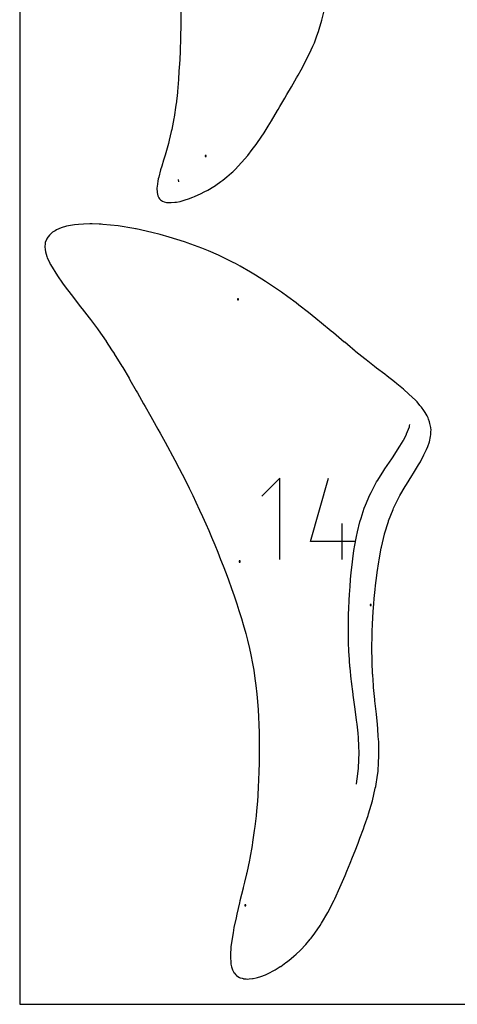
# Model space of a CAD drawing. Extents: x 0 to 600, y 0 to 1200.
# Drawn here: x 0 to 227, y 0 to 511 of the extents above; entities that cross this region are included whole.
import ezdxf

# ---------------------------------------------------------------- set-up
doc = ezdxf.new("R2010")
doc.units = 0

msp = doc.modelspace()

# ---------------------------------------------------------------- linework, layer by layer
at = {"layer": 'annotation', "color": 1}
for p, q in [((82.205854, 427.960702), (82.380699, 426.744973)), ((200.813204, 296.006067), (202.244047, 299.616959)), ((202.244047, 299.616959), (202.354472, 300.120014)), ((202.354472, 300.120014), (202.496018, 300.765473)), ((197.27654, 289.522602), (198.983804, 292.398388)), ((198.983804, 292.398388), (199.174297, 292.758933)), ((199.174297, 292.758933), (200.670906, 295.654469)), ((200.670906, 295.654469), (200.813204, 296.006067)), ((193.774624, 284.147896), (197.003117, 289.072764)), ((197.003117, 289.072764), (197.27654, 289.522602)), ((189.499428, 277.760223), (193.049965, 283.049628)), ((193.049965, 283.049628), (193.774624, 284.147896)), ((185.835364, 271.983245), (188.986995, 277.024229)), ((188.986995, 277.024229), (189.499428, 277.760223)), ((135.006032, 273.054691), (125.596845, 263.64285)), ((135.006032, 230.730601), (135.006032, 273.054691)), ((150.876239, 240.139788), (160.261538, 273.054691)), ((182.383669, 265.614515), (185.247622, 271.074679)), ((185.247622, 271.074679), (185.835364, 271.983245)), ((179.513116, 259.017848), (181.698191, 264.346751)), ((181.698191, 264.346751), (182.383669, 265.614515)), ((177.202645, 252.220774), (178.852163, 257.448482)), ((178.852163, 257.448482), (179.513116, 259.017848)), ((176.579609, 250.286805), (177.202645, 252.220774)), ((167.332363, 230.730601), (167.332363, 249.527742)), ((175.355386, 245.137234), (176.579609, 250.286805)), ((174.376646, 240.139788), (150.876239, 240.139788)), ((173.964923, 238.151241), (174.780143, 242.747446)), ((174.780143, 242.747446), (175.355386, 245.137234)), ((172.917518, 231.139126), (173.494497, 235.501596)), ((173.494497, 235.501596), (173.964923, 238.151241)), ((172.508779, 228.010329), (172.917518, 231.139126)), ((172.10934, 224.028963), (172.508779, 228.010329)), ((171.479725, 216.827199), (171.761908, 220.450328)), ((171.761908, 220.450328), (172.10934, 224.028963)), ((171.177173, 212.688536), (171.479725, 216.827199)), ((170.78959, 205.144743), (171.009687, 209.641077)), ((171.009687, 209.641077), (171.177173, 212.688536)), ((170.714334, 202.674249), (170.78959, 205.144743)), ((170.602054, 197.883897), (170.714334, 202.674249)), ((170.595713, 195.699614), (170.602054, 197.883897)), ((170.626979, 189.9024), (170.595713, 195.699614)), ((170.666322, 188.427328), (170.626979, 189.9024)), ((170.879296, 182.615181), (170.666322, 188.427328)), ((170.938204, 181.605461), (170.879296, 182.615181)), ((171.393535, 175.052766), (170.938204, 181.605461)), ((171.435938, 174.590996), (171.393535, 175.052766)), ((172.045478, 168.7606), (171.435938, 174.590996)), ((172.166628, 167.626908), (172.045478, 168.7606)), ((172.178784, 167.527176), (172.166628, 167.626908)), ((173.040076, 161.002116), (172.178784, 167.527176)), ((173.135078, 160.33632), (173.040076, 161.002116)), ((173.951383, 154.434605), (173.135078, 160.33632)), ((174.136782, 153.197933), (173.951383, 154.434605)), ((174.867037, 147.367479), (174.136782, 153.197933)), ((175.152261, 145.289554), (174.867037, 147.367479)), ((175.575477, 140.746729), (175.152261, 145.289554)), ((175.829047, 138.316642), (175.575477, 140.746729)), ((176.005056, 133.91366), (175.829047, 138.316642)), ((176.179457, 130.439961), (176.005056, 133.91366)), ((176.035241, 126.780287), (176.179457, 130.439961)), ((175.901012, 122.472807), (176.035241, 126.780287)), ((174.841769, 114.45448), (175.514017, 119.620437)), ((175.514017, 119.620437), (175.901012, 122.472807)), ((174.795667, 114.244641), (174.841769, 114.45448))]:
    msp.add_line(p, q, dxfattribs=at)
at = {"layer": 'boundary', "color": 5}
for p, q in [((83.583161, 515.100771), (83.592522, 508.856413)), ((156.794786, 510.559015), (157.756781, 514.73697)), ((83.594944, 508.03806), (83.472443, 501.913598)), ((83.592522, 508.856413), (83.594944, 508.03806)), ((155.107388, 504.783244), (155.472396, 505.983159)), ((155.472396, 505.983159), (156.794786, 510.559015)), ((83.453525, 500.976883), (83.235538, 495.015315)), ((83.472443, 501.913598), (83.453525, 500.976883)), ((152.922802, 498.905072), (154.241656, 502.521887)), ((154.241656, 502.521887), (155.107388, 504.783244)), ((150.415751, 493.272114), (152.152768, 497.146448)), ((152.152768, 497.146448), (152.922802, 498.905072)), ((83.198862, 494.062869), (82.877594, 487.522332)), ((83.235538, 495.015315), (83.198862, 494.062869)), ((148.054073, 488.606944), (150.415751, 493.272114)), ((82.826895, 486.566834), (82.448709, 480.57324)), ((82.877594, 487.522332), (82.826895, 486.566834)), ((146.073689, 484.958264), (147.442569, 487.419988)), ((147.442569, 487.419988), (148.054073, 488.606944)), ((82.448709, 480.57324), (82.401801, 479.895291)), ((141.034832, 476.022648), (143.699472, 480.649253)), ((143.699472, 480.649253), (144.502934, 482.060659)), ((144.502934, 482.060659), (146.073689, 484.958264)), ((82.401801, 479.895291), (81.864585, 473.570011)), ((138.672216, 472.002348), (141.034832, 476.022648)), ((81.82855, 473.183041), (81.130457, 467.135099)), ((81.864585, 473.570011), (81.82855, 473.183041)), ((135.052072, 465.893331), (137.598215, 470.194997)), ((137.598215, 470.194997), (138.672216, 472.002348)), ((81.071444, 466.608238), (80.136451, 460.253199)), ((81.075925, 466.641573), (81.071444, 466.608238)), ((81.130457, 467.135099), (81.075925, 466.641573)), ((134.128988, 464.298859), (135.052072, 465.893331)), ((80.136451, 460.253199), (80.031244, 459.657336)), ((130.647078, 458.403316), (133.797864, 463.732225)), ((133.797864, 463.732225), (134.128988, 464.298859)), ((80.031244, 459.657336), (78.932833, 453.903277)), ((126.818629, 452.239432), (128.914777, 455.598605)), ((128.914777, 455.598605), (130.647078, 458.403316)), ((78.686023, 452.792398), (77.647716, 448.427133)), ((78.932833, 453.903277), (78.686023, 452.792398)), ((123.41346, 447.198468), (126.818629, 452.239432)), ((77.181543, 446.679847), (76.130822, 442.967796)), ((77.647716, 448.427133), (77.181543, 446.679847)), ((120.681574, 443.503673), (122.702813, 446.154966)), ((122.702813, 446.154966), (123.41346, 447.198468)), ((75.462432, 440.673702), (74.61566, 437.927551)), ((76.130822, 442.967796), (75.462432, 440.673702)), ((115.172771, 436.787645), (118.339498, 440.380014)), ((118.339498, 440.380014), (120.681574, 443.503673)), ((73.749182, 434.919891), (73.159212, 432.992796)), ((74.61566, 437.927551), (73.749182, 434.919891)), ((111.954466, 433.35747), (113.439438, 434.817308)), ((113.439438, 434.817308), (115.172771, 436.787645)), ((72.211144, 429.218508), (71.948521, 428.250647)), ((73.159212, 432.992796), (72.211144, 429.218508)), ((105.443859, 427.706206), (107.520291, 429.312146)), ((107.520291, 429.312146), (109.914028, 431.412988)), ((109.914028, 431.412988), (110.560786, 431.979656)), ((110.560786, 431.979656), (111.954466, 433.35747)), ((71.327911, 424.334061), (71.24111, 423.703446)), ((71.736467, 427.10827), (71.327911, 424.334061)), ((71.948521, 428.250647), (71.736467, 427.10827)), ((97.611091, 422.505598), (100.731311, 424.401375)), ((100.731311, 424.401375), (101.054753, 424.596798)), ((101.054753, 424.596798), (101.762917, 425.083557)), ((101.762917, 425.083557), (104.34434, 426.853335)), ((104.34434, 426.853335), (105.443859, 427.706206)), ((71.24111, 423.703446), (71.248597, 423.502215)), ((71.248597, 423.502215), (71.295981, 421.186012)), ((71.295981, 421.186012), (71.714189, 419.466309)), ((71.714189, 419.466309), (71.813701, 419.112822)), ((71.813701, 419.112822), (72.187704, 418.502863)), ((89.928328, 418.772143), (90.677803, 419.107852)), ((90.677803, 419.107852), (94.145473, 420.665337)), ((94.145473, 420.665337), (95.72393, 421.506904)), ((95.72393, 421.506904), (97.611091, 422.505598)), ((72.187704, 418.502863), (72.540467, 417.913414)), ((72.540467, 417.913414), (73.159679, 417.361127)), ((73.159679, 417.361127), (73.585021, 416.993936)), ((73.585021, 416.993936), (74.064767, 416.780407)), ((74.064767, 416.780407), (74.968462, 416.368558)), ((74.968462, 416.368558), (76.230137, 416.114848)), ((76.230137, 416.114848), (76.665012, 416.03148)), ((76.665012, 416.03148), (77.127968, 416.019333)), ((77.127968, 416.019333), (78.647793, 415.971956)), ((78.647793, 415.971956), (80.472502, 416.138918)), ((80.472502, 416.138918), (80.868021, 416.176888)), ((80.868021, 416.176888), (81.309812, 416.261418)), ((81.309812, 416.261418), (83.296364, 416.635841)), ((83.296364, 416.635841), (85.346328, 417.187232)), ((85.346328, 417.187232), (85.888418, 417.3344)), ((85.888418, 417.3344), (87.682309, 417.973846)), ((87.682309, 417.973846), (89.928328, 418.772143)), ((24.224345, 403.686403), (21.491289, 402.871036)), ((26.353367, 404.07755), (24.224345, 403.686403)), ((28.415049, 404.459521), (26.353367, 404.07755)), ((30.534283, 404.657943), (28.415049, 404.459521)), ((33.081571, 404.875946), (30.534283, 404.657943)), ((36.425057, 404.942108), (33.081571, 404.875946)), ((37.548424, 404.954976), (36.425057, 404.942108)), ((41.29104, 404.810825), (37.548424, 404.954976)), ((42.308793, 404.770282), (41.29104, 404.810825)), ((43.211888, 404.681925), (42.308793, 404.770282)), ((51.116787, 403.847139), (43.211888, 404.681925)), ((59.229604, 402.512842), (51.116787, 403.847139)), ((15.40423, 399.143892), (14.135379, 397.410908)), ((15.955653, 399.629613), (15.40423, 399.143892)), ((17.05886, 400.599665), (15.955653, 399.629613)), ((18.382272, 401.407018), (17.05886, 400.599665)), ((19.096425, 401.840583), (18.382272, 401.407018)), ((21.48815, 402.869992), (19.096425, 401.840583)), ((21.488938, 402.870328), (21.48815, 402.869992)), ((21.491289, 402.871036), (21.488938, 402.870328)), ((60.084095, 402.373015), (59.229604, 402.512842)), ((60.435466, 402.300426), (60.084095, 402.373015)), ((68.555213, 400.523127), (60.435466, 402.300426)), ((72.947548, 399.383042), (68.555213, 400.523127)), ((77.618016, 398.12484), (72.947548, 399.383042)), ((13.236802, 394.741085), (13.035789, 393.040045)), ((13.302962, 395.328088), (13.236802, 394.741085)), ((14.02588, 397.176909), (13.302962, 395.328088)), ((14.100194, 397.362958), (14.02588, 397.176909)), ((14.135379, 397.410908), (14.100194, 397.362958)), ((85.541219, 395.648054), (77.618016, 398.12484)), ((85.971838, 395.510315), (85.541219, 395.648054)), ((86.920139, 395.16111), (85.971838, 395.510315)), ((94.568298, 392.358512), (86.920139, 395.16111)), ((13.035789, 393.040045), (13.194203, 391.7068)), ((13.194203, 391.7068), (13.330141, 390.496167)), ((13.330141, 390.496167), (14.109263, 388.002849)), ((97.976374, 390.89288), (94.568298, 392.358512)), ((103.115493, 388.68987), (97.976374, 390.89288)), ((110.784064, 384.876339), (103.115493, 388.68987)), ((14.109263, 388.002849), (14.301449, 387.386069)), ((14.301449, 387.386069), (15.398343, 385.003926)), ((15.398343, 385.003926), (15.86272, 384.01231)), ((15.86272, 384.01231), (16.003914, 383.784543)), ((16.003914, 383.784543), (19.582374, 377.973233)), ((111.944339, 384.307012), (110.784064, 384.876339)), ((114.369584, 382.952544), (111.944339, 384.307012)), ((119.823885, 379.900048), (114.369584, 382.952544)), ((122.378823, 378.294305), (119.823885, 379.900048)), ((127.596612, 375.091627), (122.378823, 378.294305)), ((19.582374, 377.973233), (22.271812, 374.237484)), ((22.271812, 374.237484), (23.660043, 372.210105)), ((134.240802, 370.553374), (127.596612, 375.091627)), ((23.660043, 372.210105), (26.713648, 368.25005)), ((26.713648, 368.25005), (27.852698, 366.702718)), ((135.822489, 369.501953), (134.240802, 370.553374)), ((139.198023, 367.035635), (135.822489, 369.501953)), ((27.852698, 366.702718), (31.441878, 362.157775)), ((143.458979, 363.902279), (139.198023, 367.035635)), ((144.944596, 362.72173), (143.458979, 363.902279)), ((31.441878, 362.157775), (32.382279, 360.913015)), ((32.382279, 360.913015), (36.073805, 356.184916)), ((149.905066, 358.913513), (144.944596, 362.72173)), ((153.6076, 355.879366), (149.905066, 358.913513)), ((36.073805, 356.184916), (36.718355, 355.322473)), ((36.718355, 355.322473), (40.346886, 350.459184)), ((156.69615, 353.44073), (153.6076, 355.879366)), ((161.59018, 349.354792), (156.69615, 353.44073)), ((40.346886, 350.459184), (40.727279, 349.92625)), ((40.727279, 349.92625), (44.795388, 344.105475)), ((162.857086, 348.340549), (161.59018, 349.354792)), ((168.479856, 343.638973), (162.857086, 348.340549)), ((44.795388, 344.105475), (44.956328, 343.864609)), ((44.956328, 343.864609), (47.718787, 339.632839)), ((168.662019, 343.493519), (168.479856, 343.638973)), ((170.056639, 342.344048), (168.662019, 343.493519)), ((174.167519, 338.94332), (170.056639, 342.344048)), ((47.718787, 339.632839), (49.033993, 337.637682)), ((49.033993, 337.637682), (49.069776, 337.584873)), ((49.069776, 337.584873), (49.108532, 337.525765)), ((49.108532, 337.525765), (53.071801, 331.11758)), ((174.527617, 338.63498), (174.167519, 338.94332)), ((179.074161, 334.973343), (174.527617, 338.63498)), ((179.791763, 334.378548), (179.074161, 334.973343)), ((184.198575, 330.94907), (179.791763, 334.378548)), ((53.071801, 331.11758), (53.218998, 330.886496)), ((53.218998, 330.886496), (53.489592, 330.445975)), ((53.489592, 330.445975), (56.755933, 324.897519)), ((185.210584, 330.135462), (184.198575, 330.94907)), ((189.42943, 326.95449), (185.210584, 330.135462)), ((56.755933, 324.897519), (57.225765, 324.106575)), ((57.225765, 324.106575), (60.514827, 318.332807)), ((190.633813, 325.97823), (189.42943, 326.95449)), ((194.536578, 323.012947), (190.633813, 325.97823)), ((195.785179, 321.946991), (194.536578, 323.012947)), ((199.190367, 319.222528), (195.785179, 321.946991)), ((60.514827, 318.332807), (61.180532, 317.193463)), ((61.180532, 317.193463), (64.338414, 311.563529)), ((201.990288, 316.660062), (199.190367, 319.222528)), ((203.745244, 315.105884), (201.990288, 316.660062)), ((205.359672, 313.427754), (203.745244, 315.105884)), ((206.255295, 312.525321), (205.359672, 313.427754)), ((207.714799, 310.785662), (206.255295, 312.525321)), ((64.338414, 311.563529), (65.145211, 310.177129)), ((65.145211, 310.177129), (68.002919, 305.067333)), ((208.474233, 309.908048), (207.714799, 310.785662)), ((209.781602, 308.027651), (208.474233, 309.908048)), ((210.434334, 307.117245), (209.781602, 308.027651)), ((211.417722, 305.288962), (210.434334, 307.117245)), ((68.002919, 305.067333), (68.987701, 303.360884)), ((68.987701, 303.360884), (71.771796, 298.346293)), ((211.952492, 304.281929), (211.417722, 305.288962)), ((212.234018, 303.534103), (211.952492, 304.281929)), ((212.754137, 302.173792), (212.234018, 303.534103)), ((212.930734, 301.428232), (212.754137, 302.173792)), ((213.265603, 300.036712), (212.930734, 301.428232)), ((71.771796, 298.346293), (72.86872, 296.417735)), ((72.86872, 296.417735), (75.428216, 291.743975)), ((213.333033, 299.304893), (213.265603, 300.036712)), ((213.467669, 297.869289), (213.333033, 299.304893)), ((213.373514, 295.671), (213.437568, 297.162997)), ((213.437568, 297.162997), (213.467669, 297.869289)), ((75.428216, 291.743975), (76.718713, 289.426565)), ((211.756392, 289.463164), (212.612701, 291.852269)), ((212.612701, 291.852269), (213.150374, 294.549252)), ((213.150374, 294.549252), (213.373514, 295.671)), ((76.718713, 289.426565), (79.27286, 284.666522)), ((209.778912, 285.193797), (211.198792, 287.945755)), ((211.198792, 287.945755), (211.756392, 289.463164)), ((79.27286, 284.666522), (80.57344, 282.266201)), ((80.57344, 282.266201), (82.794347, 278.014318)), ((207.034495, 279.956108), (207.921853, 281.474234)), ((207.921853, 281.474234), (209.778912, 285.193797)), ((82.794347, 278.014318), (84.28851, 275.15926)), ((204.360408, 275.593263), (207.034495, 279.956108)), ((84.28851, 275.15926), (86.534924, 270.708883)), ((200.69459, 269.728965), (203.565604, 274.276525)), ((203.565604, 274.276525), (204.360408, 275.593263)), ((86.534924, 270.708883), (87.96175, 267.865278)), ((87.96175, 267.865278), (89.871249, 263.920723)), ((197.304059, 263.957963), (200.079449, 268.645601)), ((200.079449, 268.645601), (200.69459, 269.728965)), ((89.871249, 263.920723), (91.457544, 260.612636)), ((91.457544, 260.612636), (93.376979, 256.465079)), ((194.059995, 257.450301), (196.839523, 262.995466)), ((196.839523, 262.995466), (197.304059, 263.957963)), ((93.376979, 256.465079), (94.90495, 253.129239)), ((191.425836, 250.794364), (193.799735, 256.773376)), ((193.799735, 256.773376), (194.059995, 257.450301)), ((94.90495, 253.129239), (96.590453, 249.317302)), ((189.341002, 244.075839), (191.316713, 250.434301)), ((191.316713, 250.434301), (191.425836, 250.794364)), ((96.590453, 249.317302), (98.080428, 245.918763)), ((98.080428, 245.918763), (99.60005, 242.329005)), ((99.60005, 242.329005), (101.246231, 238.399807)), ((187.684472, 237.134635), (189.286153, 243.897871)), ((189.286153, 243.897871), (189.289487, 243.908476)), ((189.289487, 243.908476), (189.341002, 244.075839)), ((101.246231, 238.399807), (102.809935, 234.535617)), ((186.471478, 230.618093), (187.566153, 236.641535)), ((187.566153, 236.641535), (187.684472, 237.134635)), ((102.809935, 234.535617), (104.278223, 230.868594)), ((104.278223, 230.868594), (105.587517, 227.483872)), ((186.29958, 229.67423), (186.471478, 230.618093)), ((105.587517, 227.483872), (107.076486, 223.599375)), ((185.495745, 223.974149), (186.29958, 229.67423)), ((107.076486, 223.599375), (108.336759, 220.196981)), ((108.336759, 220.196981), (109.957765, 215.741521)), ((184.703392, 217.285635), (185.286892, 222.474905)), ((185.286892, 222.474905), (185.495745, 223.974149)), ((109.957765, 215.741521), (111.266403, 212.020614)), ((184.040729, 210.500337), (184.477058, 215.211115)), ((184.477058, 215.211115), (184.703392, 217.285635)), ((111.266403, 212.020614), (112.698494, 207.785769)), ((183.79894, 207.752436), (184.040729, 210.500337)), ((112.698494, 207.785769), (113.810157, 204.386356)), ((113.810157, 204.386356), (115.086665, 200.243714)), ((183.512738, 203.793871), (183.79894, 207.752436)), ((115.086665, 200.243714), (116.051192, 197.008336)), ((183.132135, 197.293061), (183.294094, 200.501518)), ((183.294094, 200.501518), (183.512738, 203.793871)), ((116.051192, 197.008336), (117.293088, 192.447015)), ((182.968638, 193.520904), (183.132135, 197.293061)), ((117.293088, 192.447015), (118.216519, 188.9436)), ((182.812437, 185.84525), (182.895788, 190.691804)), ((182.895788, 190.691804), (182.968638, 193.520904)), ((118.216519, 188.9436), (119.211547, 184.652967)), ((119.211547, 184.652967), (119.947961, 181.375394)), ((182.815223, 183.929084), (182.812437, 185.84525)), ((182.87286, 178.834345), (182.815223, 183.929084)), ((119.947961, 181.375394), (120.796263, 176.882249)), ((182.912633, 177.520012), (182.87286, 178.834345)), ((120.796263, 176.882249), (121.429323, 173.424544)), ((183.160455, 171.55558), (182.912633, 177.520012)), ((121.429323, 173.424544), (122.067938, 168.980554)), ((122.067938, 168.980554), (122.554808, 165.49138)), ((183.197689, 170.948077), (183.160455, 171.55558)), ((183.612168, 165.347209), (183.197689, 170.948077)), ((122.554808, 165.49138), (123.027947, 160.88603)), ((183.684135, 164.408741), (183.612168, 165.347209)), ((183.692975, 164.309544), (183.684135, 164.408741)), ((184.306527, 158.128831), (183.692975, 164.309544)), ((123.027947, 160.88603), (123.402066, 157.143025)), ((123.402066, 157.143025), (123.691256, 152.877061)), ((184.390771, 157.381245), (184.306527, 158.128831)), ((184.963854, 151.897466), (184.390771, 157.381245)), ((123.691256, 152.877061), (123.932077, 149.239172)), ((123.932077, 149.239172), (124.094744, 144.955809)), ((185.129577, 150.497541), (184.963854, 151.897466)), ((185.612433, 145.219717), (185.129577, 150.497541)), ((124.094744, 144.955809), (124.240308, 141.066563)), ((185.860765, 142.863843), (185.612433, 145.219717)), ((124.240308, 141.066563), (124.288142, 136.949663)), ((186.100595, 138.889197), (185.860765, 142.863843)), ((186.303561, 136.123093), (186.100595, 138.889197)), ((124.288142, 136.949663), (124.336895, 132.901949)), ((124.336895, 132.901949), (124.294075, 129.058288)), ((186.338663, 132.447378), (186.303561, 136.123093)), ((124.294075, 129.058288), (124.253281, 124.897401)), ((186.236219, 125.670869), (186.42302, 128.497272)), ((186.42302, 128.497272), (186.338663, 132.447378)), ((124.253281, 124.897401), (124.128722, 120.97481)), ((185.958813, 120.767886), (186.236219, 125.670869)), ((124.128722, 120.97481), (123.987497, 116.185087)), ((184.770344, 112.971315), (185.658396, 118.858687)), ((185.658396, 118.858687), (185.958813, 120.767886)), ((123.812378, 112.939079), (123.580634, 108.35674)), ((123.987497, 116.185087), (123.812378, 112.939079)), ((184.558032, 112.075089), (184.770344, 112.971315)), ((123.580634, 108.35674), (123.336246, 105.355389)), ((183.042471, 105.574195), (184.558032, 112.075089)), ((123.336246, 105.355389), (122.952032, 100.338631)), ((181.080519, 98.895016), (183.041385, 105.570568)), ((183.041385, 105.570568), (183.042332, 105.573735)), ((183.042332, 105.573735), (183.042471, 105.574195)), ((122.653192, 97.720962), (122.072033, 92.314192)), ((122.952032, 100.338631), (122.653192, 97.720962)), ((179.007023, 92.709421), (180.815611, 97.988617)), ((180.815611, 97.988617), (181.080519, 98.895016)), ((122.072033, 92.314192), (121.743397, 90.123936)), ((178.467223, 91.134209), (179.007023, 92.709421)), ((121.743397, 90.123936), (120.907113, 84.202957)), ((176.593936, 86.161459), (178.467223, 91.134209)), ((120.584286, 82.48215), (119.404457, 75.794603)), ((120.907113, 84.202957), (120.584286, 82.48215)), ((174.054185, 79.635211), (175.599214, 83.528357)), ((175.599214, 83.528357), (176.593936, 86.161459)), ((172.733707, 76.319986), (174.054185, 79.635211)), ((119.18468, 74.80859), (117.801512, 68.205082)), ((119.404457, 75.794603), (119.18468, 74.80859)), ((169.833675, 69.159314), (171.486964, 73.235887)), ((171.486964, 73.235887), (172.733707, 76.319986)), ((117.694413, 67.781877), (116.638358, 63.333502)), ((117.801512, 68.205082), (117.694413, 67.781877)), ((166.870338, 62.101325), (168.877266, 66.876885)), ((168.877266, 66.876885), (169.833675, 69.159314)), ((116.638358, 63.333502), (115.994203, 60.552077)), ((166.16124, 60.535815), (166.870338, 62.101325)), ((115.935509, 60.279402), (114.314656, 53.627909)), ((115.994203, 60.552077), (115.935509, 60.279402)), ((163.559728, 54.8109), (166.16124, 60.535815)), ((114.093269, 52.645987), (112.677729, 46.686184)), ((114.314656, 53.627909), (114.093269, 52.645987)), ((160.581853, 48.988516), (163.19786, 54.100641)), ((163.19786, 54.100641), (163.559728, 54.8109)), ((112.677729, 46.686184), (112.283329, 44.873755)), ((156.615481, 42.05322), (159.918079, 47.674248)), ((159.918079, 47.674248), (160.006823, 47.849328)), ((160.006823, 47.849328), (160.581853, 48.988516)), ((112.283329, 44.873755), (111.216818, 39.815434)), ((153.121985, 36.963257), (155.946515, 40.921518)), ((155.946515, 40.921518), (156.615481, 42.05322)), ((110.702224, 37.097258), (109.636869, 30.070871)), ((111.216818, 39.815434), (110.702224, 37.097258)), ((151.298387, 34.388666), (153.121985, 36.963257)), ((146.003182, 28.39114), (148.166056, 30.685335)), ((148.166056, 30.685335), (148.431211, 30.964643)), ((148.431211, 30.964643), (148.492746, 31.030009)), ((148.492746, 31.030009), (150.740083, 33.716781)), ((150.740083, 33.716781), (151.298387, 34.388666)), ((109.383638, 26.079545), (109.337341, 24.728516)), ((109.53683, 29.273612), (109.383638, 26.079545)), ((109.636869, 30.070871), (109.53683, 29.273612)), ((142.307313, 24.894338), (143.480805, 25.977512)), ((143.480805, 25.977512), (145.487331, 27.848414)), ((145.487331, 27.848414), (146.003182, 28.39114)), ((109.337341, 24.728516), (109.577007, 21.396231)), ((109.577007, 21.396231), (109.629334, 20.803811)), ((109.629334, 20.803811), (109.962323, 19.43729)), ((135.446026, 19.666821), (138.184103, 21.607231)), ((138.184103, 21.607231), (138.976582, 22.176989)), ((138.976582, 22.176989), (140.875127, 23.717839)), ((140.875127, 23.717839), (142.307313, 24.894338)), ((109.962323, 19.43729), (110.224223, 18.403447)), ((110.224223, 18.403447), (110.499861, 17.813239)), ((110.499861, 17.813239), (111.160817, 16.433148)), ((111.160817, 16.433148), (111.191228, 16.397281)), ((111.191228, 16.397281), (111.271117, 16.304952)), ((111.271117, 16.304952), (112.142219, 15.305815)), ((125.13024, 14.484662), (127.596218, 15.368273)), ((127.596218, 15.368273), (129.351882, 16.225072)), ((129.351882, 16.225072), (131.908818, 17.504034)), ((131.908818, 17.504034), (132.556872, 17.894326)), ((132.556872, 17.894326), (135.226606, 19.532764)), ((135.226606, 19.532764), (135.39853, 19.637412)), ((135.39853, 19.637412), (135.446026, 19.666821)), ((112.142219, 15.305815), (112.475279, 14.931743)), ((112.475279, 14.931743), (113.252795, 14.43793)), ((113.252795, 14.43793), (114.133025, 13.891131)), ((114.133025, 13.891131), (114.501669, 13.774764)), ((114.501669, 13.774764), (115.426462, 13.491944)), ((115.426462, 13.491944), (115.909802, 13.344797)), ((115.909802, 13.344797), (116.101501, 13.288371)), ((116.101501, 13.288371), (117.484888, 13.170376)), ((117.484888, 13.170376), (118.340269, 13.104439)), ((118.340269, 13.104439), (119.151875, 13.169359)), ((119.151875, 13.169359), (120.798105, 13.313022)), ((120.798105, 13.313022), (120.9019, 13.335057)), ((120.9019, 13.335057), (121.15479, 13.390465)), ((121.15479, 13.390465), (122.78652, 13.745224)), ((122.78652, 13.745224), (123.447114, 13.89347)), ((123.447114, 13.89347), (125.13024, 14.484662))]:
    msp.add_line(p, q, dxfattribs=at)
at = {"layer": 'frame', "color": 5}
for p, q in [((0, 1200), (0, 0)), ((0, 0), (600, 0))]:
    msp.add_line(p, q, dxfattribs=at)
at = {"layer": 'hole', "color": 5}
for p, q in [((96.785155, 440.486433), (96.213655, 440.486433)), ((96.213655, 440.486433), (96.213655, 439.914933)), ((96.213655, 439.914933), (96.785155, 439.914933)), ((96.785155, 439.914933), (96.785155, 440.486433)), ((113.537479, 366.055672), (112.965979, 366.055672)), ((112.965979, 366.055672), (112.965979, 365.484172)), ((112.965979, 365.484172), (113.537479, 365.484172)), ((113.537479, 365.484172), (113.537479, 366.055672)), ((114.427141, 230.070333), (113.855641, 230.070333)), ((113.855641, 230.070333), (113.855641, 229.498833)), ((114.427141, 229.498833), (114.427141, 230.070333)), ((113.855641, 229.498833), (114.427141, 229.498833)), ((182.396634, 207.507106), (181.825134, 207.507106)), ((181.825134, 207.507106), (181.825134, 206.935606)), ((181.825134, 206.935606), (182.396634, 206.935606)), ((182.396634, 206.935606), (182.396634, 207.507106)), ((117.349554, 51.690701), (116.778054, 51.690701)), ((116.778054, 51.690701), (116.778054, 51.119201)), ((116.778054, 51.119201), (117.349554, 51.119201)), ((117.349554, 51.119201), (117.349554, 51.690701))]:
    msp.add_line(p, q, dxfattribs=at)

doc.saveas('drawing.dxf')
